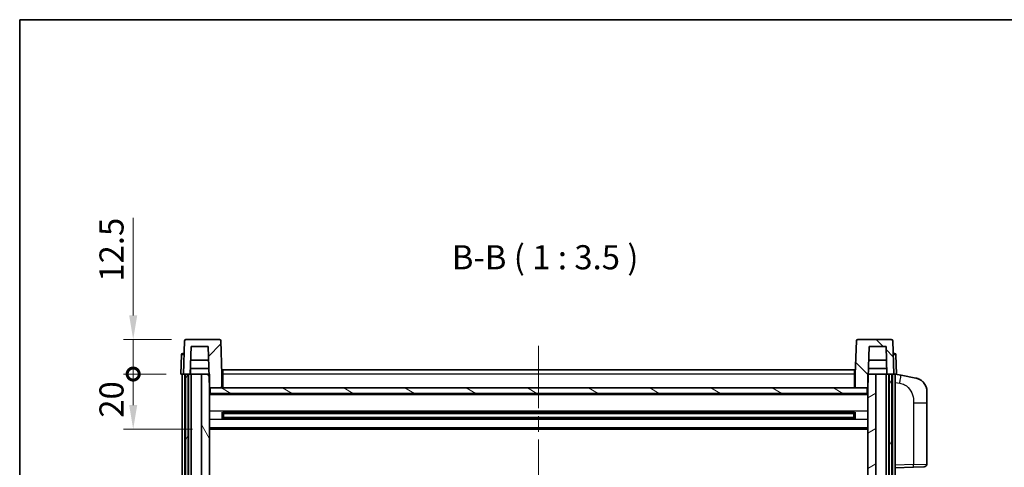
# Model space of a CAD drawing. Units: millimetres. Extents: x 0 to 8281, y 0 to 1124.
# Drawn here: x 1574 to 1932, y 821 to 984 of the extents above; entities that cross this region are included whole.
import ezdxf

# ---------------------------------------------------------------- set-up
doc = ezdxf.new("R2010")
doc.units = ezdxf.units.MM
doc.header["$LTSCALE"] = 4
doc.linetypes.add('CHAIN', pattern=[0.3543, 0.2362, -0.0295, 0.0591, -0.0295])
doc.layers.get('Defpoints').update_dxf_attribs({"lineweight": 25})
for name, color, linetype, lineweight in [('Border (ISO)', 7, 'Continuous', 35), ('Centerline (ISO)', 131, 'Continuous', 18), ('Dimension (ISO)', 7, 'Continuous', 18), ('Hatch (ISO)', 1, 'Continuous', 18), ('Symbol (ISO)', 7, 'Continuous', 18), ('Visible (ISO)', 7, 'Continuous', 35), ('Visible Narrow (ISO)', 7, 'Continuous', 25)]:
    doc.layers.add(name, color=color, linetype=linetype, lineweight=lineweight)
doc.styles.add('Note Text (TK)', font='txt')
doc.dimstyles.new('Default - Method 1b (TK)', dxfattribs={"dimscale": 4, "dimtxt": 2.5, "dimasz": 2.5, "dimexe": 1, "dimexo": 1.5, "dimgap": 1, "dimtad": 1, "dimtoh": 1, "dimrnd": 1e-08, "dimdsep": 46, "dimtxsty": 'Note Text (TK)', "dimcen": 0.09, "dimdle": 5, "dimclrd": 100, "dimclre": 100, "dimclrt": 7, "dimadec": 1, "dimazin": 1, "dimtfac": 1, "dimtmove": 0, "dimatfit": 3, "dimfxl": 0, "dimtolj": 1, "dimlwd": -1, "dimlwe": -1, "dimarcsym": 0})

# ---------------------------------------------------------------- blocks, each defined once
blk = doc.blocks.new('図面枠 tk図枠')
at = {"layer": 'Border (ISO)'}
for q in [(405.5, 289), (14.5, 8)]:
    blk.add_line((14.5, 289), q, dxfattribs=at)
blk = doc.blocks.new('_DotSmall')
at = {"color": 0, "linetype": 'ByBlock', "const_width": 0.5}
blk.add_lwpolyline([(-0.0625, 0, 1), (0.0625, 0, 1)], format="xyb", close=True, dxfattribs=at)
blk = doc.blocks.new('*D38')
at = {"layer": 'Defpoints', "color": 0, "transparency": 16777216}
for p in [(1615.22, 854.96), (1632.47, 854.96), (1641.97, 834.96)]:
    blk.add_point(p, dxfattribs=at)
at = {"layer": 'Dimension (ISO)', "color": 100, "transparency": 16777216}
for p, q in [((1627.22, 854.96), (1611.72, 854.96)), ((1615.22, 843.71), (1615.22, 854.96)), ((1636.72, 834.96), (1611.72, 834.96))]:
    blk.add_line(p, q, dxfattribs=at)
blk.add_solid([(1613.76, 843.71), (1616.68, 843.71), (1615.22, 834.96)], dxfattribs=at)
at = {"layer": 'Dimension (ISO)', "color": 100, "transparency": 16777216, "xscale": 8.75, "yscale": 8.75, "zscale": 8.75, "rotation": 90}
blk.add_blockref('_DotSmall', (1615.22, 854.96), dxfattribs=at)
at = {"layer": 'Dimension (ISO)', "color": 7, "transparency": 16777216, "insert": (1607.34, 839.11), "char_height": 8.75, "attachment_point": 4, "rotation": 90, "style": 'Note Text (TK)'}
blk.add_mtext('\\A1;20', dxfattribs=at)
blk = doc.blocks.new('*D39')
at = {"layer": 'Defpoints', "color": 0, "transparency": 16777216}
for p in [(1615.22, 867.46), (1634.39, 867.46), (1632.47, 854.96)]:
    blk.add_point(p, dxfattribs=at)
at = {"layer": 'Dimension (ISO)', "color": 100, "transparency": 16777216}
for p, q in [((1615.22, 876.21), (1615.22, 911.65)), ((1629.14, 867.46), (1611.72, 867.46)), ((1615.22, 854.96), (1615.22, 867.46)), ((1627.22, 854.96), (1611.72, 854.96)), ((1615.22, 854.96), (1615.22, 846.21))]:
    blk.add_line(p, q, dxfattribs=at)
blk.add_solid([(1613.76, 876.21), (1616.68, 876.21), (1615.22, 867.46)], dxfattribs=at)
at = {"layer": 'Dimension (ISO)', "color": 100, "transparency": 16777216, "xscale": 8.75, "yscale": 8.75, "zscale": 8.75, "rotation": 90}
blk.add_blockref('_DotSmall', (1615.22, 854.96), dxfattribs=at)
at = {"layer": 'Dimension (ISO)', "color": 7, "transparency": 16777216, "insert": (1607.34, 888.46), "char_height": 8.75, "attachment_point": 4, "rotation": 90, "style": 'Note Text (TK)'}
blk.add_mtext('\\A1;12.5', dxfattribs=at)

msp = doc.modelspace()

# ---------------------------------------------------------------- hatches: boundary and pattern name
at = {"layer": 'Hatch (ISO)'}
h = msp.add_hatch(dxfattribs=at)
h.set_pattern_fill('ANSI31', color=256, scale=88.9, style=0)
h.set_pattern_definition([(45, (1523.25, -28), (-7.85772, 7.85772), [])])
edge = h.paths.add_edge_path()
edge.add_line((1646.55, 867.4622), (1634.3887, 867.4622))
edge.add_ellipse((1634.3887, 866.9622), major_axis=(0, 0.5), ratio=1, start_angle=0, end_angle=88)
edge.add_line((1633.889, 866.9797), (1633.4694, 854.9622))
edge.add_line((1633.4694, 854.9622), (1634.2194, 854.9622))
edge.add_line((1634.2194, 854.9622), (1635.2194, 854.9622))
edge.add_line((1635.2194, 854.9622), (1635.9709, 854.9622))
edge.add_line((1635.9709, 854.9622), (1636.3201, 864.9622))
edge.add_line((1636.3201, 864.9622), (1642.4456, 864.9622))
edge.add_line((1642.4456, 864.9622), (1642.7948, 854.9622))
edge.add_line((1642.7948, 854.9622), (1642.9694, 849.9622))
edge.add_line((1642.9694, 849.9622), (1643.2194, 849.9622))
edge.add_line((1643.2194, 849.9622), (1647.4694, 849.9622))
edge.add_line((1647.4694, 849.9622), (1647.4694, 854.9622))
edge.add_line((1647.4694, 854.9622), (1647.0497, 866.9797))
edge.add_ellipse((1646.55, 866.9622), major_axis=(0.4997, 0.0174), ratio=1, start_angle=0, end_angle=88)
h = msp.add_hatch(dxfattribs=at)
h.set_pattern_fill('ANSI31', color=256, scale=88.9, angle=90.00021, style=0)
h.set_pattern_definition([(135.0002, (1523.25, -28), (-7.8577, -7.85775), [])])
edge = h.paths.add_edge_path()
edge.add_line((1890.55, 867.4622), (1878.3887, 867.4622))
edge.add_ellipse((1878.3887, 866.9622), major_axis=(0, 0.5), ratio=1, start_angle=0, end_angle=88)
edge.add_line((1877.889, 866.9797), (1877.4694, 854.9622))
edge.add_line((1877.4694, 854.9622), (1877.4694, 849.9622))
edge.add_line((1877.4694, 849.9622), (1881.7194, 849.9622))
edge.add_line((1881.7194, 849.9622), (1881.9694, 849.9622))
edge.add_line((1881.9694, 849.9622), (1882.144, 854.9622))
edge.add_line((1882.144, 854.9622), (1882.4932, 864.9622))
edge.add_line((1882.4932, 864.9622), (1888.6186, 864.9622))
edge.add_line((1888.6186, 864.9622), (1888.9678, 854.9622))
edge.add_line((1888.9678, 854.9622), (1889.7194, 854.9622))
edge.add_line((1889.7194, 854.9622), (1890.7194, 854.9622))
edge.add_line((1890.7194, 854.9622), (1891.4694, 854.9622))
edge.add_line((1891.4694, 854.9622), (1891.0497, 866.9797))
edge.add_ellipse((1890.55, 866.9622), major_axis=(0.4997, 0.0174), ratio=1, start_angle=0, end_angle=88)
h = msp.add_hatch(dxfattribs=at)
h.set_pattern_fill('ANSI31', color=256, scale=88.9, angle=14.999978, style=0)
h.set_pattern_definition([(60, (1523.25, -28), (-9.6237, 5.55625), [])])
h.paths.add_polyline_path([(1889.7194, 854.9622), (1889.7194, 655.4622), (1890.7194, 655.4622), (1890.7194, 854.9622)])
h.paths.add_polyline_path([(1634.2194, 854.9622), (1634.2194, 655.4622), (1635.2194, 655.4622), (1635.2194, 854.9622)])
h = msp.add_hatch(dxfattribs=at)
h.set_pattern_fill('ANSI31', color=256, scale=88.9, angle=75.000175, style=0)
h.set_pattern_definition([(120.0002, (1523.25, -28), (-9.62369, -5.55628), [])])
h.paths.add_polyline_path([(1639.9694, 659.9622), (1639.9694, 658.4622), (1639.9694, 657.4622), (1642.9694, 657.4622), (1642.9694, 659.9622)])
h.paths.add_polyline_path([(1639.9694, 812.2122), (1642.9694, 812.2122), (1642.9694, 849.9622), (1642.9694, 854.9622), (1642.7948, 854.9622), (1639.9694, 854.9622)])
h.paths.add_polyline_path([(1639.9694, 666.4622), (1639.9694, 664.9622), (1642.9694, 664.9622), (1642.9694, 667.3622), (1642.9694, 690.2122), (1639.9694, 690.2122)])
h.paths.add_polyline_path([(1639.9694, 694.7122), (1642.9694, 694.7122), (1642.9694, 807.7122), (1639.9694, 807.7122)])
h = msp.add_hatch(dxfattribs=at)
h.set_pattern_fill('ANSI31', color=256, scale=88.9, angle=-14.999978, style=0)
h.set_pattern_definition([(30, (1523.25, -28), (-5.55625, 9.6237), [])])
h.paths.add_polyline_path([(1884.9694, 658.4622), (1884.9694, 659.9622), (1881.9694, 659.9622), (1881.9694, 657.4622), (1884.9694, 657.4622)])
h.paths.add_polyline_path([(1881.9694, 812.2122), (1884.9694, 812.2122), (1884.9694, 854.9622), (1882.144, 854.9622), (1881.9694, 854.9622), (1881.9694, 849.9622)])
h.paths.add_polyline_path([(1884.9694, 664.9622), (1884.9694, 666.4622), (1884.9694, 690.2122), (1881.9694, 690.2122), (1881.9694, 667.3622), (1881.9694, 664.9622)])
h.paths.add_polyline_path([(1881.9694, 694.7122), (1884.9694, 694.7122), (1884.9694, 807.7122), (1881.9694, 807.7122)])
h = msp.add_hatch(dxfattribs=at)
h.set_pattern_fill('ANSI31', color=256, scale=88.9, angle=105.000246, style=0)
h.set_pattern_definition([(150.0002, (1523.25, -28), (-5.55621, -9.62373), [])])
h.paths.add_polyline_path([(1643.2194, 849.9622), (1643.2194, 847.9622), (1881.7194, 847.9622), (1881.7194, 849.9622), (1877.4694, 849.9622), (1647.4694, 849.9622)])

# ---------------------------------------------------------------- linework, layer by layer
at = {"layer": 'Centerline (ISO)', "linetype": 'CHAIN', "ltscale": 23.990969}
msp.add_line((1762.4694, 865.2122), (1762.4694, 628.7122), dxfattribs=at)
at = {"layer": 'Visible (ISO)'}
for p, q in [((1633.889, 866.9797), (1633.4694, 854.9622)), ((1646.55, 867.4622), (1634.3887, 867.4622)), ((1647.4694, 854.9622), (1647.0497, 866.9797)), ((1877.889, 866.9797), (1877.4694, 854.9622)), ((1890.55, 867.4622), (1878.3887, 867.4622)), ((1891.4694, 854.9622), (1891.0497, 866.9797)), ((1632.7144, 861.9797), (1632.4694, 854.9622)), ((1633.2141, 862.4622), (1633.7138, 862.4622)), ((1633.7313, 862.4622), (1633.7138, 862.4622)), ((1635.9709, 854.9622), (1636.3201, 864.9622)), ((1636.3201, 864.9622), (1642.4456, 864.9622)), ((1642.4456, 864.9622), (1642.9694, 849.9622)), ((1881.9694, 849.9622), (1882.4932, 864.9622)), ((1882.4932, 864.9622), (1888.6186, 864.9622)), ((1888.6186, 864.9622), (1888.9678, 854.9622)), ((1891.2249, 862.4622), (1891.2075, 862.4622)), ((1891.2249, 862.4622), (1891.7246, 862.4622)), ((1892.4694, 854.9622), (1892.2243, 861.9797)), ((1642.6202, 859.9622), (1636.1455, 859.9622)), ((1888.7932, 859.9622), (1882.3186, 859.9622)), ((1633.4688, 854.9622), (1632.4694, 854.9622)), ((1632.9694, 657.4622), (1632.9694, 854.9622)), ((1633.4694, 854.9622), (1633.4688, 854.9622)), ((1633.4694, 854.9622), (1635.9709, 854.9622)), ((1633.9694, 657.4622), (1633.9694, 854.9622)), ((1634.2194, 854.9622), (1634.2194, 655.4622)), ((1635.2194, 854.9622), (1634.2194, 854.9622)), ((1635.2194, 655.4622), (1635.2194, 854.9622)), ((1635.3194, 657.4622), (1635.3194, 854.9622)), ((1636.3194, 854.9622), (1635.9709, 854.9622)), ((1635.9715, 854.9622), (1636.0413, 856.9622)), ((1642.7249, 856.9622), (1636.0407, 856.9622)), ((1639.9694, 854.9622), (1636.3194, 854.9622)), ((1636.3194, 657.4622), (1636.3194, 854.9622)), ((1642.9694, 854.9622), (1639.9694, 854.9622)), ((1639.9694, 854.9622), (1639.9694, 812.2122)), ((1642.9694, 812.2122), (1642.9694, 854.9622)), ((1647.7194, 854.9622), (1647.4694, 854.9622)), ((1647.4694, 849.9622), (1647.4694, 854.9622)), ((1647.7194, 856.4622), (1877.2194, 856.4622)), ((1647.7194, 854.9622), (1647.7194, 856.4622)), ((1647.7194, 854.9622), (1647.7194, 849.9622)), ((1877.2194, 856.4622), (1877.2194, 854.9622)), ((1877.4694, 854.9622), (1877.2194, 854.9622)), ((1877.2194, 849.9622), (1877.2194, 854.9622)), ((1877.4694, 854.9622), (1877.4694, 849.9622)), ((1884.9694, 854.9622), (1881.9694, 854.9622)), ((1881.9694, 854.9622), (1881.9694, 812.2122)), ((1888.898, 856.9622), (1882.2138, 856.9622)), ((1884.9694, 812.2122), (1884.9694, 854.9622)), ((1888.6194, 854.9622), (1884.9694, 854.9622)), ((1888.9678, 854.9622), (1888.6194, 854.9622)), ((1888.6194, 657.4622), (1888.6194, 854.9622)), ((1888.9672, 854.9622), (1888.8974, 856.9622)), ((1888.9678, 854.9622), (1891.4694, 854.9622)), ((1889.6194, 657.4622), (1889.6194, 854.9622)), ((1889.7194, 854.9622), (1889.7194, 655.4622)), ((1890.7194, 854.9622), (1889.7194, 854.9622)), ((1890.7194, 655.4622), (1890.7194, 854.9622)), ((1890.9694, 657.4622), (1890.9694, 854.9622)), ((1891.47, 854.9622), (1891.4694, 854.9622)), ((1892.4694, 854.9622), (1891.47, 854.9622)), ((1891.9694, 657.4622), (1891.9694, 854.9622)), ((1894.0645, 854.555), (1891.9694, 854.9622)), ((1899.4234, 853.5133), (1894.0645, 854.555)), ((1642.9694, 849.9622), (1647.4694, 849.9622)), ((1881.9694, 847.8622), (1642.9694, 847.8622)), ((1643.2194, 849.9622), (1643.2194, 847.9622)), ((1881.7194, 849.9622), (1643.2194, 849.9622)), ((1643.2194, 847.9622), (1881.7194, 847.9622)), ((1647.7194, 850.0622), (1647.4694, 850.0622)), ((1877.4694, 850.0622), (1877.2194, 850.0622)), ((1877.4694, 849.9622), (1881.9694, 849.9622)), ((1881.7194, 847.9622), (1881.7194, 849.9622)), ((1903.4694, 848.6052), (1903.4694, 844.4726)), ((1903.4694, 822.3295), (1903.4694, 844.4726)), ((1647.5398, 838.7848), (1647.5398, 841.1397)), ((1877.1249, 841.0379), (1647.8138, 841.0379)), ((1647.9694, 841.0379), (1647.9694, 838.8866)), ((1653.7694, 840.7697), (1647.9694, 840.7697)), ((1876.9694, 840.7102), (1647.9694, 840.7102)), ((1653.7694, 841.0379), (1653.7694, 840.8448)), ((1653.7694, 840.7697), (1653.7694, 840.8448)), ((1871.1694, 840.8448), (1871.1694, 841.0379)), ((1871.1694, 840.8448), (1871.1694, 840.7697)), ((1876.9694, 840.7697), (1871.1694, 840.7697)), ((1876.9694, 838.8866), (1876.9694, 841.0379)), ((1877.3989, 841.1397), (1877.3989, 838.7848)), ((1877.1249, 838.8866), (1647.8138, 838.8866)), ((1876.9694, 839.2143), (1647.9694, 839.2143)), ((1647.9694, 839.1548), (1653.7694, 839.1548)), ((1653.7694, 839.0797), (1653.7694, 839.1548)), ((1653.7694, 839.0797), (1653.7694, 838.8866)), ((1871.1694, 839.1548), (1876.9694, 839.1548)), ((1871.1694, 839.1548), (1871.1694, 839.0797)), ((1871.1694, 838.8866), (1871.1694, 839.0797)), ((1881.9694, 834.9622), (1642.9694, 834.9622)), ((1891.9694, 820.9622), (1898.6439, 821.1953)), ((1902.5043, 821.3301), (1898.6439, 821.1953))]:
    msp.add_line(p, q, dxfattribs=at)
for centre, radius, start, end in [((1634.3887, 866.9622), 0.5, 90, 178), ((1646.55, 866.9622), 0.5, 2, 90), ((1878.3887, 866.9622), 0.5, 90, 178), ((1890.55, 866.9622), 0.5, 2, 90), ((1633.2141, 861.9622), 0.5, 90, 178), ((1891.7246, 861.9622), 0.5, 2, 90), ((1898.4694, 848.6052), 5, 0, 41.09567), ((1902.4694, 822.3295), 1, 272, 0)]:
    msp.add_arc(centre, radius, start, end, dxfattribs=at)
for points, knots in [([(1899.4234, 853.5133), (1899.525, 853.4936), (1899.6263, 853.4706), (1899.785, 853.4294), (1899.8433, 853.4131), (1900.1643, 853.3171), (1900.4222, 853.2165), (1900.8898, 852.9871), (1901.1037, 852.8621), (1901.4421, 852.629), (1901.5737, 852.5283), (1901.7978, 852.3387), (1901.8938, 852.2506), (1902.0294, 852.1167), (1902.0742, 852.0706), (1902.138, 852.0026), (1902.1589, 851.9798), (1902.1993, 851.9351), (1902.2182, 851.9139), (1902.2374, 851.8918)], [0, 0, 0, 0, 0.031817178, 0.031817178, 0.050452113, 0.050452113, 0.134929933, 0.134929933, 0.208678987, 0.208678987, 0.258212634, 0.258212634, 0.298091577, 0.298091577, 0.318896146, 0.318896146, 0.329513015, 0.329513015, 0.340218293, 0.340218293, 0.340218293, 0.340218293]), ([(1899.4234, 853.5133), (1899.5999, 853.479), (1899.7755, 853.4349), (1900.0291, 853.3564), (1900.1103, 853.329), (1900.4401, 853.2081), (1900.6845, 853.0959), (1901.1167, 852.853), (1901.3095, 852.7266), (1901.6139, 852.4958), (1901.7332, 852.396), (1901.917, 852.2278), (1901.9863, 852.1605), (1902.0847, 852.0594), (1902.117, 852.0252), (1902.1793, 851.9576), (1902.2081, 851.9255), (1902.2374, 851.8918)], [0, 0, 0, 0, 0.055151579, 0.055151579, 0.081398944, 0.081398944, 0.162714309, 0.162714309, 0.230969498, 0.230969498, 0.277734391, 0.277734391, 0.307873407, 0.307873407, 0.323370755, 0.323370755, 0.339065947, 0.339065947, 0.339065947, 0.339065947])]:
    msp.add_open_spline(points, degree=3, knots=knots, dxfattribs=at)
at = {"layer": 'Visible Narrow (ISO)'}
for p, q in [((1633.4688, 854.9622), (1633.7138, 861.9797)), ((1633.7138, 861.9797), (1633.7138, 862.4622)), ((1633.7138, 861.9797), (1633.7144, 861.9797)), ((1891.2243, 861.9797), (1891.2249, 861.9797)), ((1891.2249, 861.9797), (1891.2249, 862.4622)), ((1891.2249, 861.9797), (1891.47, 854.9622)), ((1877.2194, 854.9622), (1647.7194, 854.9622)), ((1647.7194, 854.4622), (1647.4694, 854.4622)), ((1877.4694, 854.4622), (1877.2194, 854.4622)), ((1891.9694, 851.9264), (1893.5968, 851.6101)), ((1647.7194, 850.4622), (1647.4694, 850.4622)), ((1877.4694, 850.4622), (1877.2194, 850.4622)), ((1881.9694, 847.4622), (1642.9694, 847.4622)), ((1898.6439, 844.4726), (1903.4694, 844.4726)), ((1898.6439, 844.4726), (1898.6439, 822.1947)), ((1881.9694, 841.4379), (1642.9694, 841.4379)), ((1871.1694, 840.8448), (1653.7694, 840.8448)), ((1881.9694, 838.4866), (1642.9694, 838.4866)), ((1871.1694, 839.0797), (1653.7694, 839.0797)), ((1881.9694, 835.4622), (1642.9694, 835.4622)), ((1898.6439, 822.1947), (1891.9694, 821.9616)), ((1898.6439, 822.1947), (1903.4694, 822.3295))]:
    msp.add_line(p, q, dxfattribs=at)
for centre, major_axis, ratio, start_param, end_param in [((1633.7144, 861.9622), (1, -0.0174), 0.01743381, 1.57170981, 3.14128816), ((1891.2243, 861.9622), (1, 0.0174), 0.01743381, 0.00030449, 1.56988285), ((1893.4921, 851.6101), (0.5724, 2.9449), 0.03425905, 4.71904817, 6.28318531), ((1898.609, 822.1947), (0.0349, -0.9994), 0.03487826, 0, 1.56957835)]:
    msp.add_ellipse(centre, major_axis=major_axis, ratio=ratio, start_param=start_param, end_param=end_param, dxfattribs=at)
msp.add_open_spline([(1893.5968, 851.6101), (1894.1534, 851.5019), (1894.7722, 851.3615), (1895.3803, 851.044), (1896.2328, 850.5987), (1897.0474, 849.7988), (1897.6218, 848.8064), (1898.1218, 847.9425), (1898.427, 846.9618), (1898.5529, 846.0788), (1898.6378, 845.4838), (1898.6439, 844.939), (1898.6439, 844.4726)], degree=3, knots=[0, 0, 0, 0, 0.22498324, 0.22498324, 0.22498324, 0.54043573, 0.54043573, 0.54043573, 0.81501171, 0.81501171, 0.81501171, 1, 1, 1, 1], dxfattribs=at)

# ---------------------------------------------------------------- block references
at = {"xscale": 3.5, "yscale": 3.5, "zscale": 3.5}
msp.add_blockref('図面枠 tk図枠', (1523.25, -28), dxfattribs=at)

# ---------------------------------------------------------------- texts
at = {"layer": 'Symbol (ISO)', "color": 7, "insert": (1730.9354, 890.2197), "char_height": 8.75, "attachment_point": 7, "style": 'Note Text (TK)'}
msp.add_mtext('B-B ( 1 : 3.5 )', dxfattribs=at)

# ---------------------------------------------------------------- dimensions: what is measured, and where the dimension line sits
at = {"layer": 'Dimension (ISO)', "color": 100}
for base, p1, p2, override, picture, middle in [((1615.2194, 867.4622), (1632.4694, 854.9622), (1634.3887, 867.4622), {"dimscale": 0, "dimtxt": 8.75, "dimasz": 8.75, "dimexe": 3.5, "dimexo": 5.25, "dimgap": 3.5, "dimtoh": 0, "dimdec": 2, "dimblk1": 'DotSmall', "dimsah": 1, "dimcen": 0.315, "dimdle": 0, "dimtol": 0, "dimlim": 0, "dimtp": 0, "dimtm": 0, "dimtdec": 2, "dimtix": 0, "dimtofl": 1, "dimtmove": 0, "dimatfit": 1}, '*D39', (1615.2194, 898.306)), ((1615.2194, 854.9622), (1641.9694, 834.9622), (1632.4694, 854.9622), {"dimscale": 0, "dimtxt": 8.75, "dimasz": 8.75, "dimexe": 3.5, "dimexo": 5.25, "dimgap": 3.5, "dimtoh": 0, "dimdec": 2, "dimblk2": 'DotSmall', "dimsah": 1, "dimcen": 0.315, "dimdle": 0, "dimtol": 0, "dimlim": 0, "dimtp": 0, "dimtm": 0, "dimtdec": 2, "dimtix": 0, "dimtofl": 1, "dimtmove": 0, "dimatfit": 1}, '*D38', (1615.2194, 844.9272))]:
    dim = msp.add_linear_dim(base=base, p1=p1, p2=p2, angle=90, dimstyle='Default - Method 1b (TK)', override=override, dxfattribs=at)
    dim.commit()
    dim.dimension.update_dxf_attribs({"geometry": picture, "text_midpoint": middle, "dimtype": 128})

doc.saveas('drawing.dxf')
